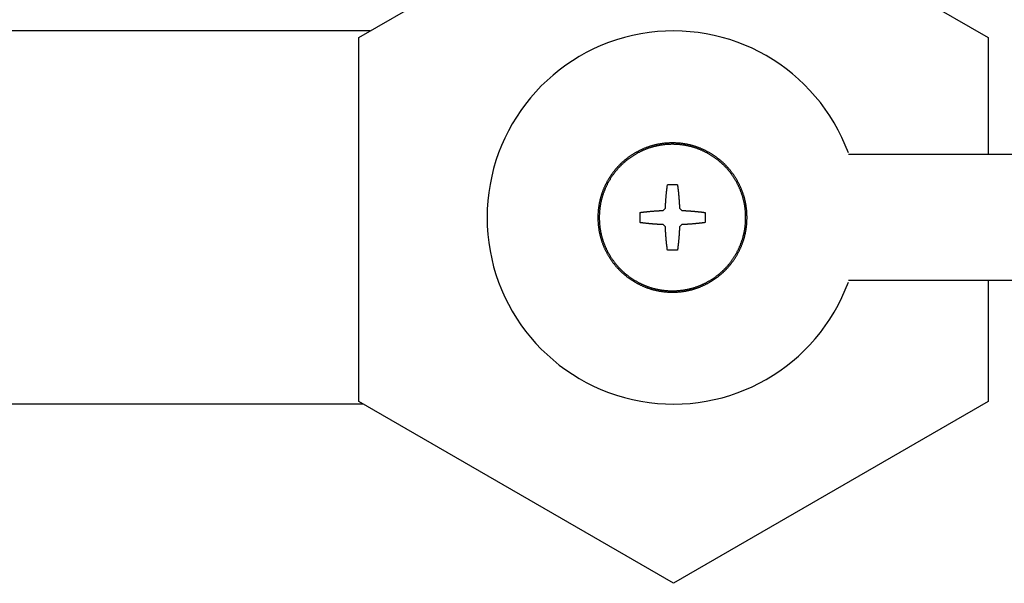
# Model space of a CAD drawing. Extents: x -206 to 525, y -171 to 148.
# Drawn here: x 387 to 398, y 51 to 57 of the extents above; entities that cross this region are included whole.
import ezdxf

# ---------------------------------------------------------------- set-up
doc = ezdxf.new("R2010")
doc.units = 0
doc.layers.add('__', color=7, linetype='CONTINUOUS')

# ---------------------------------------------------------------- blocks, each defined once
blk = doc.blocks.new('____-78')
at = {"layer": '__', "color": 7, "linetype": 'CONTINUOUS'}
for p, q in [((920.884, 275.864), (920.343, 275.864)), ((918.866, 274.387), (918.866, 273.846)), ((920.111, 274.495), (920.235, 274.619)), ((920.992, 274.619), (921.117, 274.495)), ((922.361, 274.387), (922.361, 273.846)), ((920.235, 273.613), (920.111, 273.737)), ((921.117, 273.737), (920.992, 273.613)), ((920.884, 272.369), (920.343, 272.369))]:
    blk.add_line(p, q, dxfattribs=at)
at = {"layer": '__', "color": 7, "linetype": 'CONTINUOUS', "flags": 128}
for points in [[(922.614, 277.58), (922.585, 277.597), (922.555, 277.613), (922.526, 277.629), (922.497, 277.645), (922.468, 277.661), (922.438, 277.676), (922.409, 277.691), (922.379, 277.706), (922.35, 277.72), (922.32, 277.735), (922.29, 277.749), (922.26, 277.762), (922.231, 277.776), (922.201, 277.789), (922.171, 277.802), (922.141, 277.815), (922.11, 277.827), (922.08, 277.839), (922.05, 277.851), (922.019, 277.863), (921.989, 277.874), (921.958, 277.885), (921.928, 277.896), (921.897, 277.907), (921.867, 277.917), (921.836, 277.927), (921.805, 277.937), (921.774, 277.947), (921.743, 277.956), (921.712, 277.965), (921.681, 277.974), (921.649, 277.982), (921.618, 277.99), (921.587, 277.998), (921.555, 278.006), (921.524, 278.014), (921.492, 278.021), (921.461, 278.028), (921.429, 278.034), (921.397, 278.041), (921.365, 278.047), (921.333, 278.053), (921.302, 278.058), (921.269, 278.064), (921.237, 278.069), (921.205, 278.074), (921.173, 278.078), (921.141, 278.083), (921.108, 278.087), (921.076, 278.09), (921.043, 278.094), (921.01, 278.097), (920.978, 278.1), (920.945, 278.103), (920.912, 278.106), (920.879, 278.108), (920.846, 278.11), (920.813, 278.111), (920.78, 278.113), (920.747, 278.114), (920.714, 278.115), (920.68, 278.116), (920.647, 278.116), (920.614, 278.116), (920.58, 278.116), (920.547, 278.116), (920.513, 278.115), (920.48, 278.114), (920.447, 278.113), (920.414, 278.111), (920.381, 278.11), (920.348, 278.108), (920.315, 278.106), (920.282, 278.103), (920.249, 278.1), (920.217, 278.097), (920.184, 278.094), (920.152, 278.09), (920.119, 278.087), (920.087, 278.083), (920.054, 278.078), (920.022, 278.074), (919.99, 278.069), (919.958, 278.064), (919.926, 278.058), (919.894, 278.053), (919.862, 278.047), (919.83, 278.041), (919.798, 278.034), (919.766, 278.028), (919.735, 278.021), (919.703, 278.014), (919.672, 278.006), (919.64, 277.998), (919.609, 277.99), (919.578, 277.982), (919.546, 277.974), (919.515, 277.965), (919.484, 277.956), (919.453, 277.947), (919.422, 277.937), (919.391, 277.927), (919.361, 277.917), (919.33, 277.907), (919.299, 277.896), (919.269, 277.885), (919.238, 277.874), (919.208, 277.863), (919.177, 277.851), (919.147, 277.839), (919.117, 277.827), (919.087, 277.815), (919.057, 277.802), (919.027, 277.789), (918.997, 277.776), (918.967, 277.762), (918.937, 277.749), (918.907, 277.735), (918.877, 277.72), (918.848, 277.706), (918.818, 277.691), (918.789, 277.676), (918.76, 277.661), (918.73, 277.645), (918.701, 277.629), (918.672, 277.613), (918.643, 277.597), (918.614, 277.58), (918.585, 277.563), (918.556, 277.546), (918.527, 277.529), (918.499, 277.512), (918.471, 277.494), (918.443, 277.476), (918.415, 277.458), (918.388, 277.44), (918.36, 277.422), (918.333, 277.403), (918.306, 277.384), (918.279, 277.365), (918.253, 277.346), (918.226, 277.327), (918.2, 277.307), (918.174, 277.288), (918.148, 277.268), (918.123, 277.248), (918.097, 277.227), (918.072, 277.207), (918.047, 277.186), (918.022, 277.165), (917.997, 277.144), (917.973, 277.123), (917.948, 277.102), (917.924, 277.08), (917.9, 277.058), (917.877, 277.036), (917.853, 277.014), (917.83, 276.992), (917.806, 276.969), (917.783, 276.946), (917.761, 276.923), (917.738, 276.9), (917.716, 276.877), (917.693, 276.853), (917.671, 276.829), (917.65, 276.806), (917.628, 276.781), (917.607, 276.757), (917.585, 276.733), (917.564, 276.708), (917.543, 276.683), (917.523, 276.658), (917.502, 276.633), (917.482, 276.607), (917.462, 276.582), (917.442, 276.556), (917.422, 276.53), (917.403, 276.503), (917.383, 276.477), (917.364, 276.45), (917.345, 276.424), (917.327, 276.397), (917.308, 276.369), (917.29, 276.342), (917.271, 276.314), (917.253, 276.287), (917.236, 276.259), (917.218, 276.231), (917.201, 276.202), (917.183, 276.174), (917.166, 276.145), (917.149, 276.116), (917.133, 276.087), (917.117, 276.058), (917.1, 276.029), (917.085, 276), (917.069, 275.97), (917.054, 275.941), (917.039, 275.911), (917.024, 275.882), (917.009, 275.852), (916.995, 275.823), (916.981, 275.793), (916.967, 275.763), (916.954, 275.733), (916.941, 275.703), (916.928, 275.673), (916.915, 275.643), (916.903, 275.613), (916.89, 275.583), (916.879, 275.552), (916.867, 275.522), (916.856, 275.492), (916.844, 275.461), (916.834, 275.43), (916.823, 275.4), (916.813, 275.369), (916.803, 275.338), (916.793, 275.307), (916.783, 275.276), (916.774, 275.245), (916.765, 275.214), (916.756, 275.183), (916.748, 275.152), (916.739, 275.121), (916.731, 275.089), (916.724, 275.058), (916.716, 275.026), (916.709, 274.995), (916.702, 274.963), (916.695, 274.932), (916.689, 274.9), (916.683, 274.868), (916.677, 274.836), (916.671, 274.804), (916.666, 274.772), (916.661, 274.74), (916.656, 274.708), (916.651, 274.675), (916.647, 274.643), (916.643, 274.611), (916.639, 274.578), (916.636, 274.546), (916.632, 274.513), (916.629, 274.48), (916.627, 274.448), (916.624, 274.415), (916.622, 274.382), (916.62, 274.349), (916.618, 274.316), (916.617, 274.283), (916.616, 274.25), (916.615, 274.216), (916.614, 274.183), (916.614, 274.15), (916.614, 274.116), (916.614, 274.083), (916.614, 274.049), (916.615, 274.016), (916.616, 273.983), (916.617, 273.95), (916.618, 273.916), (916.62, 273.883), (916.622, 273.85), (916.624, 273.818), (916.627, 273.785), (916.629, 273.752), (916.632, 273.719), (916.636, 273.687), (916.639, 273.654), (916.643, 273.622), (916.647, 273.589), (916.651, 273.557), (916.656, 273.525), (916.661, 273.492), (916.666, 273.46), (916.671, 273.428), (916.677, 273.396), (916.683, 273.364), (916.689, 273.332), (916.695, 273.301), (916.702, 273.269), (916.709, 273.237), (916.716, 273.206), (916.724, 273.174), (916.731, 273.143), (916.739, 273.111), (916.748, 273.08), (916.756, 273.049), (916.765, 273.018), (916.774, 272.987), (916.783, 272.956), (916.793, 272.925), (916.803, 272.894), (916.813, 272.863), (916.823, 272.832), (916.834, 272.802), (916.844, 272.771), (916.856, 272.741), (916.867, 272.71), (916.879, 272.68), (916.89, 272.65), (916.903, 272.619), (916.915, 272.589), (916.928, 272.559), (916.941, 272.529), (916.954, 272.499), (916.967, 272.469), (916.981, 272.439), (916.995, 272.41), (917.009, 272.38), (917.024, 272.35), (917.039, 272.321), (917.054, 272.291), (917.069, 272.262), (917.085, 272.233), (917.1, 272.203), (917.117, 272.174), (917.133, 272.145), (917.149, 272.116), (917.166, 272.087), (917.183, 272.058), (917.201, 272.03), (917.218, 272.002), (917.236, 271.973), (917.253, 271.946), (917.271, 271.918), (917.29, 271.89), (917.308, 271.863), (917.327, 271.836), (917.345, 271.809), (917.364, 271.782), (917.383, 271.755), (917.403, 271.729), (917.422, 271.703), (917.442, 271.677), (917.462, 271.651), (917.482, 271.625), (917.502, 271.6), (917.523, 271.574), (917.543, 271.549), (917.564, 271.524), (917.585, 271.5), (917.607, 271.475), (917.628, 271.451), (917.65, 271.427), (917.671, 271.403), (917.693, 271.379), (917.716, 271.355), (917.738, 271.332), (917.761, 271.309), (917.783, 271.286), (917.806, 271.263), (917.83, 271.241), (917.853, 271.218), (917.877, 271.196), (917.9, 271.174), (917.924, 271.152), (917.948, 271.131), (917.973, 271.109), (917.997, 271.088), (918.022, 271.067), (918.047, 271.046), (918.072, 271.025), (918.097, 271.005), (918.123, 270.984), (918.148, 270.964), (918.174, 270.944), (918.2, 270.925), (918.226, 270.905), (918.253, 270.886), (918.279, 270.867), (918.306, 270.848), (918.333, 270.829), (918.36, 270.81), (918.388, 270.792), (918.415, 270.774), (918.443, 270.756), (918.471, 270.738), (918.499, 270.721), (918.527, 270.703), (918.556, 270.686), (918.585, 270.669), (918.614, 270.652), (918.643, 270.635), (918.672, 270.619), (918.701, 270.603), (918.73, 270.587), (918.76, 270.572), (918.789, 270.556), (918.818, 270.541), (918.848, 270.526), (918.877, 270.512), (918.907, 270.498), (918.937, 270.484), (918.967, 270.47), (918.997, 270.456), (919.027, 270.443), (919.057, 270.43), (919.087, 270.418), (919.117, 270.405), (919.147, 270.393), (919.177, 270.381), (919.208, 270.369), (919.238, 270.358), (919.269, 270.347), (919.299, 270.336), (919.33, 270.325), (919.361, 270.315), (919.391, 270.305), (919.422, 270.295), (919.453, 270.286), (919.484, 270.276), (919.515, 270.267), (919.546, 270.259), (919.578, 270.25), (919.609, 270.242), (919.64, 270.234), (919.672, 270.226), (919.703, 270.219), (919.735, 270.211), (919.766, 270.205), (919.798, 270.198), (919.83, 270.191), (919.862, 270.185), (919.894, 270.179), (919.926, 270.174), (919.958, 270.168), (919.99, 270.163), (920.022, 270.159), (920.054, 270.154), (920.087, 270.15), (920.119, 270.146), (920.152, 270.142), (920.184, 270.138), (920.217, 270.135), (920.249, 270.132), (920.282, 270.129), (920.315, 270.127), (920.348, 270.124), (920.381, 270.123), (920.414, 270.121), (920.447, 270.119), (920.48, 270.118), (920.513, 270.117), (920.547, 270.117), (920.58, 270.116), (920.614, 270.116), (920.647, 270.116), (920.68, 270.117), (920.714, 270.117), (920.747, 270.118), (920.78, 270.119), (920.813, 270.121), (920.846, 270.123), (920.879, 270.124), (920.912, 270.127), (920.945, 270.129), (920.978, 270.132), (921.01, 270.135), (921.043, 270.138), (921.076, 270.142), (921.108, 270.146), (921.141, 270.15), (921.173, 270.154), (921.205, 270.159), (921.237, 270.163), (921.269, 270.168), (921.302, 270.174), (921.333, 270.179), (921.365, 270.185), (921.397, 270.191), (921.429, 270.198), (921.461, 270.205), (921.492, 270.211), (921.524, 270.219), (921.555, 270.226), (921.587, 270.234), (921.618, 270.242), (921.649, 270.25), (921.681, 270.259), (921.712, 270.267), (921.743, 270.276), (921.774, 270.286), (921.805, 270.295), (921.836, 270.305), (921.867, 270.315), (921.897, 270.325), (921.928, 270.336), (921.958, 270.347), (921.989, 270.358), (922.019, 270.369), (922.05, 270.381), (922.08, 270.393), (922.11, 270.405), (922.141, 270.418), (922.171, 270.43), (922.201, 270.443), (922.231, 270.456), (922.26, 270.47), (922.29, 270.484), (922.32, 270.498), (922.35, 270.512), (922.379, 270.526), (922.409, 270.541), (922.438, 270.556), (922.468, 270.572), (922.497, 270.587), (922.526, 270.603), (922.555, 270.619), (922.585, 270.635), (922.614, 270.652), (922.643, 270.669), (922.671, 270.686), (922.7, 270.703), (922.728, 270.721), (922.756, 270.738), (922.784, 270.756), (922.812, 270.774), (922.84, 270.792), (922.867, 270.81), (922.894, 270.829), (922.921, 270.848), (922.948, 270.867), (922.974, 270.886), (923.001, 270.905), (923.027, 270.925), (923.053, 270.944), (923.079, 270.964), (923.105, 270.984), (923.13, 271.005), (923.155, 271.025), (923.18, 271.046), (923.205, 271.067), (923.23, 271.088), (923.255, 271.109), (923.279, 271.131), (923.303, 271.152), (923.327, 271.174), (923.351, 271.196), (923.374, 271.218), (923.398, 271.241), (923.421, 271.263), (923.444, 271.286), (923.467, 271.309), (923.489, 271.332), (923.511, 271.355), (923.534, 271.379), (923.556, 271.403), (923.578, 271.427), (923.599, 271.451), (923.621, 271.475), (923.642, 271.5), (923.663, 271.524), (923.684, 271.549), (923.704, 271.574), (923.725, 271.6), (923.745, 271.625), (923.765, 271.651), (923.785, 271.677), (923.805, 271.703), (923.824, 271.729), (923.844, 271.755), (923.863, 271.782), (923.882, 271.809), (923.901, 271.836), (923.919, 271.863), (923.938, 271.89), (923.956, 271.918), (923.974, 271.946), (923.992, 271.973), (924.009, 272.002), (924.027, 272.03), (924.044, 272.058), (924.061, 272.087), (924.078, 272.116), (924.094, 272.145), (924.111, 272.174), (924.127, 272.203), (924.143, 272.233), (924.158, 272.262), (924.173, 272.291), (924.189, 272.321), (924.203, 272.35), (924.218, 272.38), (924.232, 272.41), (924.246, 272.439), (924.26, 272.469), (924.273, 272.499), (924.287, 272.529), (924.299, 272.559), (924.312, 272.589), (924.325, 272.619), (924.337, 272.65), (924.349, 272.68), (924.36, 272.71), (924.372, 272.741), (924.383, 272.771), (924.394, 272.802), (924.404, 272.832), (924.415, 272.863), (924.425, 272.894), (924.434, 272.925), (924.444, 272.956), (924.453, 272.987), (924.462, 273.018), (924.471, 273.049), (924.48, 273.08), (924.488, 273.111), (924.496, 273.143), (924.504, 273.174), (924.511, 273.206), (924.518, 273.237), (924.525, 273.269), (924.532, 273.301), (924.538, 273.332), (924.544, 273.364), (924.55, 273.396), (924.556, 273.428), (924.561, 273.46), (924.566, 273.492), (924.571, 273.525), (924.576, 273.557), (924.58, 273.589), (924.584, 273.622), (924.588, 273.654), (924.591, 273.687), (924.595, 273.719), (924.598, 273.752), (924.601, 273.785), (924.603, 273.818), (924.605, 273.85), (924.607, 273.883), (924.609, 273.916), (924.61, 273.95), (924.612, 273.983), (924.612, 274.016), (924.613, 274.049), (924.613, 274.083), (924.614, 274.116), (924.613, 274.15), (924.613, 274.183), (924.612, 274.216), (924.612, 274.25), (924.61, 274.283), (924.609, 274.316), (924.607, 274.349), (924.605, 274.382), (924.603, 274.415), (924.601, 274.448), (924.598, 274.48), (924.595, 274.513), (924.591, 274.546), (924.588, 274.578), (924.584, 274.611), (924.58, 274.643), (924.576, 274.675), (924.571, 274.708), (924.566, 274.74), (924.561, 274.772), (924.556, 274.804), (924.55, 274.836), (924.544, 274.868), (924.538, 274.9), (924.532, 274.932), (924.525, 274.963), (924.518, 274.995), (924.511, 275.026), (924.504, 275.058), (924.496, 275.089), (924.488, 275.121), (924.48, 275.152), (924.471, 275.183), (924.462, 275.214), (924.453, 275.245), (924.444, 275.276), (924.434, 275.307), (924.425, 275.338), (924.415, 275.369), (924.404, 275.4), (924.394, 275.43), (924.383, 275.461), (924.372, 275.492), (924.36, 275.522), (924.349, 275.552), (924.337, 275.583), (924.325, 275.613), (924.312, 275.643), (924.299, 275.673), (924.287, 275.703), (924.273, 275.733), (924.26, 275.763), (924.246, 275.793), (924.232, 275.823), (924.218, 275.852), (924.203, 275.882), (924.189, 275.911), (924.173, 275.941), (924.158, 275.97), (924.143, 276), (924.127, 276.029), (924.111, 276.058), (924.094, 276.087), (924.078, 276.116), (924.061, 276.145), (924.044, 276.174), (924.027, 276.202), (924.009, 276.231), (923.992, 276.259), (923.974, 276.287), (923.956, 276.314), (923.938, 276.342), (923.919, 276.369), (923.901, 276.397), (923.882, 276.424), (923.863, 276.45), (923.844, 276.477), (923.824, 276.503), (923.805, 276.53), (923.785, 276.556), (923.765, 276.582), (923.745, 276.607), (923.725, 276.633), (923.704, 276.658), (923.684, 276.683), (923.663, 276.708), (923.642, 276.733), (923.621, 276.757), (923.599, 276.781), (923.578, 276.806), (923.556, 276.829), (923.534, 276.853), (923.511, 276.877), (923.489, 276.9), (923.467, 276.923), (923.444, 276.946), (923.421, 276.969), (923.398, 276.992), (923.374, 277.014), (923.351, 277.036), (923.327, 277.058), (923.303, 277.08), (923.279, 277.102), (923.255, 277.123), (923.23, 277.144), (923.205, 277.165), (923.18, 277.186), (923.155, 277.207), (923.13, 277.227), (923.105, 277.248), (923.079, 277.268), (923.053, 277.288), (923.027, 277.307), (923.001, 277.327), (922.974, 277.346), (922.948, 277.365), (922.921, 277.384), (922.894, 277.403), (922.867, 277.422), (922.84, 277.44), (922.812, 277.458), (922.784, 277.476), (922.756, 277.494), (922.728, 277.512), (922.7, 277.529), (922.671, 277.546), (922.643, 277.563), (922.614, 277.58), (922.614, 277.58)], [(922.576, 277.515), (922.548, 277.532), (922.519, 277.548), (922.491, 277.564), (922.462, 277.579), (922.433, 277.594), (922.404, 277.609), (922.375, 277.624), (922.346, 277.639), (922.317, 277.653), (922.288, 277.667), (922.259, 277.681), (922.23, 277.694), (922.2, 277.707), (922.171, 277.72), (922.142, 277.733), (922.112, 277.746), (922.082, 277.758), (922.053, 277.77), (922.023, 277.781), (921.993, 277.793), (921.963, 277.804), (921.933, 277.815), (921.903, 277.826), (921.873, 277.836), (921.843, 277.846), (921.813, 277.856), (921.783, 277.866), (921.752, 277.875), (921.722, 277.884), (921.691, 277.893), (921.661, 277.902), (921.63, 277.91), (921.599, 277.918), (921.569, 277.926), (921.538, 277.933), (921.507, 277.941), (921.476, 277.948), (921.445, 277.955), (921.414, 277.961), (921.383, 277.967), (921.351, 277.973), (921.32, 277.979), (921.289, 277.985), (921.257, 277.99), (921.226, 277.995), (921.194, 278), (921.162, 278.004), (921.131, 278.009), (921.099, 278.012), (921.067, 278.016), (921.035, 278.02), (921.003, 278.023), (920.971, 278.026), (920.939, 278.029), (920.907, 278.031), (920.874, 278.033), (920.842, 278.035), (920.81, 278.037), (920.777, 278.038), (920.745, 278.039), (920.712, 278.04), (920.679, 278.041), (920.646, 278.041), (920.614, 278.041), (920.581, 278.041), (920.548, 278.041), (920.515, 278.04), (920.483, 278.039), (920.45, 278.038), (920.418, 278.037), (920.385, 278.035), (920.353, 278.033), (920.321, 278.031), (920.288, 278.029), (920.256, 278.026), (920.224, 278.023), (920.192, 278.02), (920.16, 278.016), (920.128, 278.012), (920.097, 278.009), (920.065, 278.004), (920.033, 278), (920.002, 277.995), (919.97, 277.99), (919.939, 277.985), (919.907, 277.979), (919.876, 277.973), (919.845, 277.967), (919.813, 277.961), (919.782, 277.955), (919.751, 277.948), (919.72, 277.941), (919.689, 277.933), (919.659, 277.926), (919.628, 277.918), (919.597, 277.91), (919.566, 277.902), (919.536, 277.893), (919.505, 277.884), (919.475, 277.875), (919.445, 277.866), (919.414, 277.856), (919.384, 277.846), (919.354, 277.836), (919.324, 277.826), (919.294, 277.815), (919.264, 277.804), (919.234, 277.793), (919.204, 277.781), (919.174, 277.77), (919.145, 277.758), (919.115, 277.746), (919.086, 277.733), (919.056, 277.72), (919.027, 277.707), (918.997, 277.694), (918.968, 277.681), (918.939, 277.667), (918.91, 277.653), (918.881, 277.639), (918.852, 277.624), (918.823, 277.609), (918.794, 277.594), (918.765, 277.579), (918.737, 277.564), (918.708, 277.548), (918.679, 277.532), (918.651, 277.515), (918.623, 277.499), (918.594, 277.482), (918.566, 277.465), (918.539, 277.448), (918.511, 277.431), (918.484, 277.414), (918.456, 277.396), (918.429, 277.378), (918.402, 277.36), (918.376, 277.342), (918.349, 277.323), (918.323, 277.305), (918.297, 277.286), (918.271, 277.267), (918.245, 277.248), (918.22, 277.228), (918.194, 277.209), (918.169, 277.189), (918.144, 277.169), (918.119, 277.149), (918.095, 277.129), (918.07, 277.108), (918.046, 277.088), (918.022, 277.067), (917.998, 277.046), (917.974, 277.025), (917.951, 277.003), (917.928, 276.982), (917.905, 276.96), (917.882, 276.938), (917.859, 276.916), (917.836, 276.893), (917.814, 276.871), (917.792, 276.848), (917.77, 276.825), (917.748, 276.802), (917.726, 276.779), (917.705, 276.755), (917.684, 276.732), (917.663, 276.708), (917.642, 276.684), (917.621, 276.659), (917.601, 276.635), (917.58, 276.61), (917.56, 276.586), (917.54, 276.561), (917.521, 276.535), (917.501, 276.51), (917.482, 276.485), (917.463, 276.459), (917.444, 276.433), (917.425, 276.407), (917.406, 276.38), (917.388, 276.354), (917.37, 276.327), (917.352, 276.3), (917.334, 276.273), (917.316, 276.246), (917.299, 276.219), (917.281, 276.191), (917.264, 276.163), (917.247, 276.135), (917.231, 276.107), (917.214, 276.079), (917.198, 276.05), (917.182, 276.022), (917.166, 275.993), (917.151, 275.964), (917.135, 275.936), (917.12, 275.907), (917.105, 275.878), (917.091, 275.849), (917.077, 275.82), (917.063, 275.791), (917.049, 275.761), (917.036, 275.732), (917.022, 275.703), (917.009, 275.673), (916.997, 275.644), (916.984, 275.615), (916.972, 275.585), (916.96, 275.555), (916.948, 275.526), (916.937, 275.496), (916.926, 275.466), (916.915, 275.436), (916.904, 275.406), (916.894, 275.376), (916.884, 275.346), (916.874, 275.315), (916.864, 275.285), (916.855, 275.255), (916.846, 275.224), (916.837, 275.194), (916.828, 275.163), (916.82, 275.133), (916.812, 275.102), (916.804, 275.071), (916.796, 275.04), (916.789, 275.009), (916.782, 274.978), (916.775, 274.947), (916.769, 274.916), (916.762, 274.885), (916.756, 274.854), (916.75, 274.823), (916.745, 274.791), (916.74, 274.76), (916.735, 274.728), (916.73, 274.697), (916.725, 274.665), (916.721, 274.633), (916.717, 274.601), (916.713, 274.57), (916.71, 274.538), (916.707, 274.506), (916.704, 274.473), (916.701, 274.441), (916.699, 274.409), (916.697, 274.377), (916.695, 274.344), (916.693, 274.312), (916.692, 274.28), (916.69, 274.247), (916.689, 274.214), (916.689, 274.182), (916.688, 274.149), (916.688, 274.116), (916.688, 274.083), (916.689, 274.051), (916.689, 274.018), (916.69, 273.985), (916.692, 273.953), (916.693, 273.92), (916.695, 273.888), (916.697, 273.855), (916.699, 273.823), (916.701, 273.791), (916.704, 273.759), (916.707, 273.727), (916.71, 273.695), (916.713, 273.663), (916.717, 273.631), (916.721, 273.599), (916.725, 273.567), (916.73, 273.536), (916.735, 273.504), (916.74, 273.473), (916.745, 273.441), (916.75, 273.41), (916.756, 273.378), (916.762, 273.347), (916.769, 273.316), (916.775, 273.285), (916.782, 273.254), (916.789, 273.223), (916.796, 273.192), (916.804, 273.161), (916.812, 273.13), (916.82, 273.1), (916.828, 273.069), (916.837, 273.038), (916.846, 273.008), (916.855, 272.977), (916.864, 272.947), (916.874, 272.917), (916.884, 272.887), (916.894, 272.856), (916.904, 272.826), (916.915, 272.796), (916.926, 272.766), (916.937, 272.737), (916.948, 272.707), (916.96, 272.677), (916.972, 272.647), (916.984, 272.618), (916.997, 272.588), (917.009, 272.559), (917.022, 272.529), (917.036, 272.5), (917.049, 272.471), (917.063, 272.442), (917.077, 272.412), (917.091, 272.383), (917.105, 272.354), (917.12, 272.326), (917.135, 272.297), (917.151, 272.268), (917.166, 272.239), (917.182, 272.211), (917.198, 272.182), (917.214, 272.153), (917.231, 272.125), (917.247, 272.097), (917.264, 272.069), (917.281, 272.041), (917.299, 272.014), (917.316, 271.986), (917.334, 271.959), (917.352, 271.932), (917.37, 271.905), (917.388, 271.878), (917.406, 271.852), (917.425, 271.825), (917.444, 271.799), (917.463, 271.773), (917.482, 271.748), (917.501, 271.722), (917.521, 271.697), (917.54, 271.672), (917.56, 271.647), (917.58, 271.622), (917.601, 271.597), (917.621, 271.573), (917.642, 271.549), (917.663, 271.524), (917.684, 271.501), (917.705, 271.477), (917.726, 271.453), (917.748, 271.43), (917.77, 271.407), (917.792, 271.384), (917.814, 271.361), (917.836, 271.339), (917.859, 271.317), (917.882, 271.294), (917.905, 271.272), (917.928, 271.251), (917.951, 271.229), (917.974, 271.208), (917.998, 271.186), (918.022, 271.165), (918.046, 271.144), (918.07, 271.124), (918.095, 271.103), (918.119, 271.083), (918.144, 271.063), (918.169, 271.043), (918.194, 271.023), (918.22, 271.004), (918.245, 270.984), (918.271, 270.965), (918.297, 270.946), (918.323, 270.927), (918.349, 270.909), (918.376, 270.89), (918.402, 270.872), (918.429, 270.854), (918.456, 270.836), (918.484, 270.819), (918.511, 270.801), (918.539, 270.784), (918.566, 270.767), (918.594, 270.75), (918.623, 270.733), (918.651, 270.717), (918.679, 270.7), (918.708, 270.684), (918.737, 270.669), (918.765, 270.653), (918.794, 270.638), (918.823, 270.623), (918.852, 270.608), (918.881, 270.593), (918.91, 270.579), (918.939, 270.565), (918.968, 270.551), (918.997, 270.538), (919.027, 270.525), (919.056, 270.512), (919.086, 270.499), (919.115, 270.487), (919.145, 270.474), (919.174, 270.463), (919.204, 270.451), (919.234, 270.439), (919.264, 270.428), (919.294, 270.417), (919.324, 270.407), (919.354, 270.396), (919.384, 270.386), (919.414, 270.376), (919.445, 270.367), (919.475, 270.357), (919.505, 270.348), (919.536, 270.339), (919.566, 270.331), (919.597, 270.322), (919.628, 270.314), (919.659, 270.306), (919.689, 270.299), (919.72, 270.292), (919.751, 270.284), (919.782, 270.278), (919.813, 270.271), (919.845, 270.265), (919.876, 270.259), (919.907, 270.253), (919.939, 270.247), (919.97, 270.242), (920.002, 270.237), (920.033, 270.232), (920.065, 270.228), (920.097, 270.224), (920.128, 270.22), (920.16, 270.216), (920.192, 270.213), (920.224, 270.209), (920.256, 270.206), (920.288, 270.204), (920.321, 270.201), (920.353, 270.199), (920.385, 270.197), (920.418, 270.195), (920.45, 270.194), (920.483, 270.193), (920.515, 270.192), (920.548, 270.191), (920.581, 270.191), (920.614, 270.191), (920.646, 270.191), (920.679, 270.191), (920.712, 270.192), (920.745, 270.193), (920.777, 270.194), (920.81, 270.195), (920.842, 270.197), (920.874, 270.199), (920.907, 270.201), (920.939, 270.204), (920.971, 270.206), (921.003, 270.209), (921.035, 270.213), (921.067, 270.216), (921.099, 270.22), (921.131, 270.224), (921.162, 270.228), (921.194, 270.232), (921.226, 270.237), (921.257, 270.242), (921.289, 270.247), (921.32, 270.253), (921.351, 270.259), (921.383, 270.265), (921.414, 270.271), (921.445, 270.278), (921.476, 270.284), (921.507, 270.292), (921.538, 270.299), (921.569, 270.306), (921.599, 270.314), (921.63, 270.322), (921.661, 270.331), (921.691, 270.339), (921.722, 270.348), (921.752, 270.357), (921.783, 270.367), (921.813, 270.376), (921.843, 270.386), (921.873, 270.396), (921.903, 270.407), (921.933, 270.417), (921.963, 270.428), (921.993, 270.439), (922.023, 270.451), (922.053, 270.463), (922.082, 270.474), (922.112, 270.487), (922.142, 270.499), (922.171, 270.512), (922.2, 270.525), (922.23, 270.538), (922.259, 270.551), (922.288, 270.565), (922.317, 270.579), (922.346, 270.593), (922.375, 270.608), (922.404, 270.623), (922.433, 270.638), (922.462, 270.653), (922.491, 270.669), (922.519, 270.684), (922.548, 270.7), (922.576, 270.717), (922.605, 270.733), (922.633, 270.75), (922.661, 270.767), (922.689, 270.784), (922.716, 270.801), (922.744, 270.819), (922.771, 270.836), (922.798, 270.854), (922.825, 270.872), (922.851, 270.89), (922.878, 270.909), (922.904, 270.927), (922.93, 270.946), (922.956, 270.965), (922.982, 270.984), (923.008, 271.004), (923.033, 271.023), (923.058, 271.043), (923.083, 271.063), (923.108, 271.083), (923.133, 271.103), (923.157, 271.124), (923.181, 271.144), (923.205, 271.165), (923.229, 271.186), (923.253, 271.208), (923.276, 271.229), (923.3, 271.251), (923.323, 271.272), (923.346, 271.294), (923.368, 271.317), (923.391, 271.339), (923.413, 271.361), (923.435, 271.384), (923.457, 271.407), (923.479, 271.43), (923.501, 271.453), (923.522, 271.477), (923.543, 271.501), (923.564, 271.524), (923.585, 271.549), (923.606, 271.573), (923.626, 271.597), (923.647, 271.622), (923.667, 271.647), (923.687, 271.672), (923.706, 271.697), (923.726, 271.722), (923.745, 271.748), (923.764, 271.773), (923.783, 271.799), (923.802, 271.825), (923.821, 271.852), (923.839, 271.878), (923.857, 271.905), (923.875, 271.932), (923.893, 271.959), (923.911, 271.986), (923.928, 272.014), (923.946, 272.041), (923.963, 272.069), (923.98, 272.097), (923.996, 272.125), (924.013, 272.153), (924.029, 272.182), (924.045, 272.211), (924.061, 272.239), (924.077, 272.268), (924.092, 272.297), (924.107, 272.326), (924.122, 272.354), (924.136, 272.383), (924.15, 272.412), (924.164, 272.442), (924.178, 272.471), (924.192, 272.5), (924.205, 272.529), (924.218, 272.559), (924.231, 272.588), (924.243, 272.618), (924.255, 272.647), (924.267, 272.677), (924.279, 272.707), (924.29, 272.737), (924.301, 272.766), (924.312, 272.796), (924.323, 272.826), (924.333, 272.856), (924.344, 272.887), (924.353, 272.917), (924.363, 272.947), (924.372, 272.977), (924.382, 273.008), (924.39, 273.038), (924.399, 273.069), (924.407, 273.1), (924.415, 273.13), (924.423, 273.161), (924.431, 273.192), (924.438, 273.223), (924.445, 273.254), (924.452, 273.285), (924.459, 273.316), (924.465, 273.347), (924.471, 273.378), (924.477, 273.41), (924.482, 273.441), (924.488, 273.473), (924.493, 273.504), (924.497, 273.536), (924.502, 273.567), (924.506, 273.599), (924.51, 273.631), (924.514, 273.663), (924.517, 273.695), (924.52, 273.727), (924.523, 273.759), (924.526, 273.791), (924.528, 273.823), (924.531, 273.855), (924.533, 273.888), (924.534, 273.92), (924.536, 273.953), (924.537, 273.985), (924.538, 274.018), (924.538, 274.051), (924.539, 274.083), (924.539, 274.116), (924.539, 274.149), (924.538, 274.182), (924.538, 274.214), (924.537, 274.247), (924.536, 274.28), (924.534, 274.312), (924.533, 274.344), (924.531, 274.377), (924.528, 274.409), (924.526, 274.441), (924.523, 274.473), (924.52, 274.506), (924.517, 274.538), (924.514, 274.57), (924.51, 274.601), (924.506, 274.633), (924.502, 274.665), (924.497, 274.697), (924.493, 274.728), (924.488, 274.76), (924.482, 274.791), (924.477, 274.823), (924.471, 274.854), (924.465, 274.885), (924.459, 274.916), (924.452, 274.947), (924.445, 274.978), (924.438, 275.009), (924.431, 275.04), (924.423, 275.071), (924.415, 275.102), (924.407, 275.133), (924.399, 275.163), (924.39, 275.194), (924.382, 275.224), (924.372, 275.255), (924.363, 275.285), (924.353, 275.315), (924.344, 275.346), (924.333, 275.376), (924.323, 275.406), (924.312, 275.436), (924.301, 275.466), (924.29, 275.496), (924.279, 275.526), (924.267, 275.555), (924.255, 275.585), (924.243, 275.615), (924.231, 275.644), (924.218, 275.673), (924.205, 275.703), (924.192, 275.732), (924.178, 275.761), (924.164, 275.791), (924.15, 275.82), (924.136, 275.849), (924.122, 275.878), (924.107, 275.907), (924.092, 275.936), (924.077, 275.964), (924.061, 275.993), (924.045, 276.022), (924.029, 276.05), (924.013, 276.079), (923.996, 276.107), (923.98, 276.135), (923.963, 276.163), (923.946, 276.191), (923.928, 276.219), (923.911, 276.246), (923.893, 276.273), (923.875, 276.3), (923.857, 276.327), (923.839, 276.354), (923.821, 276.38), (923.802, 276.407), (923.783, 276.433), (923.764, 276.459), (923.745, 276.485), (923.726, 276.51), (923.706, 276.535), (923.687, 276.561), (923.667, 276.586), (923.647, 276.61), (923.626, 276.635), (923.606, 276.659), (923.585, 276.684), (923.564, 276.708), (923.543, 276.732), (923.522, 276.755), (923.501, 276.779), (923.479, 276.802), (923.457, 276.825), (923.435, 276.848), (923.413, 276.871), (923.391, 276.893), (923.368, 276.916), (923.346, 276.938), (923.323, 276.96), (923.3, 276.982), (923.276, 277.003), (923.253, 277.025), (923.229, 277.046), (923.205, 277.067), (923.181, 277.088), (923.157, 277.108), (923.133, 277.129), (923.108, 277.149), (923.083, 277.169), (923.058, 277.189), (923.033, 277.209), (923.008, 277.228), (922.982, 277.248), (922.956, 277.267), (922.93, 277.286), (922.904, 277.305), (922.878, 277.323), (922.851, 277.342), (922.825, 277.36), (922.798, 277.378), (922.771, 277.396), (922.744, 277.414), (922.716, 277.431), (922.689, 277.448), (922.661, 277.465), (922.633, 277.482), (922.605, 277.499), (922.576, 277.515), (922.576, 277.515)]]:
    blk.add_lwpolyline(points, close=True, dxfattribs=at)
for points in [[(920.235, 274.619), (920.236, 274.639), (920.237, 274.658), (920.237, 274.678), (920.238, 274.697), (920.239, 274.717), (920.24, 274.736), (920.241, 274.756), (920.242, 274.775), (920.243, 274.795), (920.244, 274.814), (920.245, 274.834), (920.246, 274.853), (920.247, 274.873), (920.248, 274.892), (920.25, 274.912), (920.251, 274.931), (920.252, 274.951), (920.253, 274.97), (920.255, 274.99), (920.256, 275.009), (920.257, 275.029), (920.259, 275.048), (920.26, 275.068), (920.262, 275.087), (920.263, 275.107), (920.265, 275.126), (920.266, 275.146), (920.268, 275.165), (920.269, 275.184), (920.271, 275.204), (920.272, 275.223), (920.274, 275.243), (920.276, 275.262), (920.278, 275.282), (920.279, 275.301), (920.281, 275.321), (920.283, 275.34), (920.285, 275.359), (920.287, 275.379), (920.289, 275.398), (920.291, 275.418), (920.293, 275.437), (920.295, 275.456), (920.297, 275.476), (920.299, 275.495), (920.301, 275.515), (920.303, 275.534), (920.305, 275.554), (920.307, 275.573), (920.309, 275.592), (920.312, 275.612), (920.314, 275.631), (920.316, 275.65), (920.318, 275.67), (920.321, 275.689), (920.323, 275.709), (920.326, 275.728), (920.328, 275.747), (920.33, 275.767), (920.333, 275.786), (920.335, 275.806), (920.338, 275.825), (920.341, 275.844), (920.343, 275.864), (920.343, 275.864)], [(920.884, 275.864), (920.887, 275.844), (920.889, 275.825), (920.892, 275.806), (920.894, 275.786), (920.897, 275.767), (920.899, 275.747), (920.902, 275.728), (920.904, 275.709), (920.907, 275.689), (920.909, 275.67), (920.911, 275.65), (920.914, 275.631), (920.916, 275.612), (920.918, 275.592), (920.92, 275.573), (920.922, 275.554), (920.925, 275.534), (920.927, 275.515), (920.929, 275.495), (920.931, 275.476), (920.933, 275.456), (920.935, 275.437), (920.937, 275.418), (920.939, 275.398), (920.941, 275.379), (920.943, 275.359), (920.944, 275.34), (920.946, 275.321), (920.948, 275.301), (920.95, 275.282), (920.951, 275.262), (920.953, 275.243), (920.955, 275.223), (920.957, 275.204), (920.958, 275.184), (920.96, 275.165), (920.961, 275.146), (920.963, 275.126), (920.964, 275.107), (920.966, 275.087), (920.967, 275.068), (920.969, 275.048), (920.97, 275.029), (920.971, 275.009), (920.973, 274.99), (920.974, 274.97), (920.975, 274.951), (920.977, 274.931), (920.978, 274.912), (920.979, 274.892), (920.98, 274.873), (920.981, 274.853), (920.982, 274.834), (920.983, 274.814), (920.984, 274.795), (920.985, 274.775), (920.986, 274.756), (920.987, 274.736), (920.988, 274.717), (920.989, 274.697), (920.99, 274.678), (920.991, 274.658), (920.992, 274.639), (920.992, 274.619), (920.992, 274.619)], [(918.866, 274.387), (918.885, 274.389), (918.905, 274.392), (918.924, 274.394), (918.944, 274.397), (918.963, 274.399), (918.982, 274.402), (919.002, 274.404), (919.021, 274.407), (919.04, 274.409), (919.06, 274.411), (919.079, 274.414), (919.099, 274.416), (919.118, 274.418), (919.137, 274.42), (919.157, 274.423), (919.176, 274.425), (919.196, 274.427), (919.215, 274.429), (919.234, 274.431), (919.254, 274.433), (919.273, 274.435), (919.293, 274.437), (919.312, 274.439), (919.331, 274.441), (919.351, 274.443), (919.37, 274.445), (919.39, 274.447), (919.409, 274.449), (919.429, 274.45), (919.448, 274.452), (919.468, 274.454), (919.487, 274.456), (919.506, 274.457), (919.526, 274.459), (919.545, 274.461), (919.565, 274.462), (919.584, 274.464), (919.604, 274.465), (919.623, 274.467), (919.643, 274.468), (919.662, 274.47), (919.681, 274.471), (919.701, 274.472), (919.72, 274.474), (919.74, 274.475), (919.759, 274.476), (919.779, 274.478), (919.798, 274.479), (919.818, 274.48), (919.837, 274.481), (919.857, 274.482), (919.876, 274.484), (919.896, 274.485), (919.915, 274.486), (919.935, 274.487), (919.954, 274.488), (919.974, 274.489), (919.993, 274.49), (920.013, 274.491), (920.032, 274.492), (920.052, 274.492), (920.071, 274.493), (920.091, 274.494), (920.11, 274.495), (920.11, 274.495)], [(921.117, 274.495), (921.136, 274.494), (921.156, 274.493), (921.175, 274.492), (921.195, 274.492), (921.214, 274.491), (921.234, 274.49), (921.253, 274.489), (921.273, 274.488), (921.292, 274.487), (921.312, 274.486), (921.331, 274.485), (921.351, 274.484), (921.37, 274.482), (921.39, 274.481), (921.409, 274.48), (921.429, 274.479), (921.448, 274.478), (921.468, 274.476), (921.487, 274.475), (921.507, 274.474), (921.526, 274.472), (921.546, 274.471), (921.565, 274.47), (921.585, 274.468), (921.604, 274.467), (921.624, 274.465), (921.643, 274.464), (921.662, 274.462), (921.682, 274.461), (921.701, 274.459), (921.721, 274.457), (921.74, 274.456), (921.76, 274.454), (921.779, 274.452), (921.799, 274.45), (921.818, 274.449), (921.837, 274.447), (921.857, 274.445), (921.876, 274.443), (921.896, 274.441), (921.915, 274.439), (921.935, 274.437), (921.954, 274.435), (921.973, 274.433), (921.993, 274.431), (922.012, 274.429), (922.032, 274.427), (922.051, 274.425), (922.07, 274.423), (922.09, 274.42), (922.109, 274.418), (922.129, 274.416), (922.148, 274.414), (922.167, 274.411), (922.187, 274.409), (922.206, 274.407), (922.226, 274.404), (922.245, 274.402), (922.264, 274.399), (922.284, 274.397), (922.303, 274.394), (922.322, 274.392), (922.342, 274.389), (922.361, 274.387), (922.361, 274.387)], [(920.11, 273.737), (920.091, 273.738), (920.071, 273.739), (920.052, 273.74), (920.032, 273.741), (920.013, 273.742), (919.993, 273.742), (919.974, 273.743), (919.954, 273.744), (919.935, 273.745), (919.915, 273.746), (919.896, 273.748), (919.876, 273.749), (919.857, 273.75), (919.837, 273.751), (919.818, 273.752), (919.798, 273.753), (919.779, 273.755), (919.759, 273.756), (919.74, 273.757), (919.72, 273.758), (919.701, 273.76), (919.681, 273.761), (919.662, 273.763), (919.643, 273.764), (919.623, 273.765), (919.604, 273.767), (919.584, 273.769), (919.565, 273.77), (919.545, 273.772), (919.526, 273.773), (919.506, 273.775), (919.487, 273.777), (919.468, 273.778), (919.448, 273.78), (919.429, 273.782), (919.409, 273.784), (919.39, 273.785), (919.37, 273.787), (919.351, 273.789), (919.331, 273.791), (919.312, 273.793), (919.293, 273.795), (919.273, 273.797), (919.254, 273.799), (919.234, 273.801), (919.215, 273.803), (919.196, 273.805), (919.176, 273.807), (919.157, 273.81), (919.137, 273.812), (919.118, 273.814), (919.099, 273.816), (919.079, 273.819), (919.06, 273.821), (919.04, 273.823), (919.021, 273.826), (919.002, 273.828), (918.982, 273.83), (918.963, 273.833), (918.944, 273.835), (918.924, 273.838), (918.905, 273.84), (918.885, 273.843), (918.866, 273.846), (918.866, 273.846)], [(920.343, 272.369), (920.341, 272.388), (920.338, 272.407), (920.335, 272.427), (920.333, 272.446), (920.33, 272.465), (920.328, 272.485), (920.326, 272.504), (920.323, 272.524), (920.321, 272.543), (920.318, 272.562), (920.316, 272.582), (920.314, 272.601), (920.312, 272.621), (920.309, 272.64), (920.307, 272.659), (920.305, 272.679), (920.303, 272.698), (920.301, 272.718), (920.299, 272.737), (920.297, 272.756), (920.295, 272.776), (920.293, 272.795), (920.291, 272.815), (920.289, 272.834), (920.287, 272.853), (920.285, 272.873), (920.283, 272.892), (920.281, 272.912), (920.279, 272.931), (920.278, 272.951), (920.276, 272.97), (920.274, 272.989), (920.272, 273.009), (920.271, 273.028), (920.269, 273.048), (920.268, 273.067), (920.266, 273.087), (920.265, 273.106), (920.263, 273.126), (920.262, 273.145), (920.26, 273.165), (920.259, 273.184), (920.257, 273.203), (920.256, 273.223), (920.255, 273.242), (920.253, 273.262), (920.252, 273.281), (920.251, 273.301), (920.25, 273.32), (920.248, 273.34), (920.247, 273.359), (920.246, 273.379), (920.245, 273.398), (920.244, 273.418), (920.243, 273.437), (920.242, 273.457), (920.241, 273.476), (920.24, 273.496), (920.239, 273.515), (920.238, 273.535), (920.237, 273.554), (920.237, 273.574), (920.236, 273.593), (920.235, 273.613), (920.235, 273.613)], [(920.992, 273.613), (920.992, 273.593), (920.991, 273.574), (920.99, 273.554), (920.989, 273.535), (920.988, 273.515), (920.987, 273.496), (920.986, 273.476), (920.985, 273.457), (920.984, 273.437), (920.983, 273.418), (920.982, 273.398), (920.981, 273.379), (920.98, 273.359), (920.979, 273.34), (920.978, 273.32), (920.977, 273.301), (920.975, 273.281), (920.974, 273.262), (920.973, 273.242), (920.971, 273.223), (920.97, 273.203), (920.969, 273.184), (920.967, 273.165), (920.966, 273.145), (920.964, 273.126), (920.963, 273.106), (920.961, 273.087), (920.96, 273.067), (920.958, 273.048), (920.957, 273.028), (920.955, 273.009), (920.953, 272.989), (920.951, 272.97), (920.95, 272.951), (920.948, 272.931), (920.946, 272.912), (920.944, 272.892), (920.943, 272.873), (920.941, 272.853), (920.939, 272.834), (920.937, 272.815), (920.935, 272.795), (920.933, 272.776), (920.931, 272.756), (920.929, 272.737), (920.927, 272.718), (920.925, 272.698), (920.922, 272.679), (920.92, 272.659), (920.918, 272.64), (920.916, 272.621), (920.914, 272.601), (920.911, 272.582), (920.909, 272.562), (920.907, 272.543), (920.904, 272.524), (920.902, 272.504), (920.899, 272.485), (920.897, 272.465), (920.894, 272.446), (920.892, 272.427), (920.889, 272.407), (920.887, 272.388), (920.884, 272.369), (920.884, 272.369)], [(922.361, 273.846), (922.342, 273.843), (922.322, 273.84), (922.303, 273.838), (922.284, 273.835), (922.264, 273.833), (922.245, 273.83), (922.226, 273.828), (922.206, 273.826), (922.187, 273.823), (922.167, 273.821), (922.148, 273.819), (922.129, 273.816), (922.109, 273.814), (922.09, 273.812), (922.07, 273.81), (922.051, 273.807), (922.032, 273.805), (922.012, 273.803), (921.993, 273.801), (921.973, 273.799), (921.954, 273.797), (921.935, 273.795), (921.915, 273.793), (921.896, 273.791), (921.876, 273.789), (921.857, 273.787), (921.837, 273.785), (921.818, 273.784), (921.799, 273.782), (921.779, 273.78), (921.76, 273.778), (921.74, 273.777), (921.721, 273.775), (921.701, 273.773), (921.682, 273.772), (921.662, 273.77), (921.643, 273.769), (921.624, 273.767), (921.604, 273.765), (921.585, 273.764), (921.565, 273.763), (921.546, 273.761), (921.526, 273.76), (921.507, 273.758), (921.487, 273.757), (921.468, 273.756), (921.448, 273.755), (921.429, 273.753), (921.409, 273.752), (921.39, 273.751), (921.37, 273.75), (921.351, 273.749), (921.331, 273.748), (921.312, 273.746), (921.292, 273.745), (921.273, 273.744), (921.253, 273.743), (921.234, 273.742), (921.214, 273.742), (921.195, 273.741), (921.175, 273.74), (921.156, 273.739), (921.136, 273.738), (921.117, 273.737), (921.117, 273.737)]]:
    blk.add_lwpolyline(points, dxfattribs=at)
blk = doc.blocks.new('____-79')
at = {"layer": '__', "color": 7}
for p, q in [((903.784, 283.761), (920.67, 293.511)), ((920.67, 293.511), (937.557, 283.761)), ((904.399, 284.116), (828.025, 284.116)), ((903.784, 264.263), (903.784, 283.761)), ((937.557, 283.761), (937.557, 277.493)), ((971.414, 277.493), (930.052, 277.493)), ((971.414, 270.739), (930.052, 270.739)), ((937.557, 270.739), (937.557, 264.263)), ((904.039, 264.116), (830.463, 264.116)), ((920.67, 254.514), (903.784, 264.263)), ((937.557, 264.263), (920.67, 254.514))]:
    blk.add_line(p, q, dxfattribs=at)
blk.add_arc((920.67, 274.116), 10, 20.2501, 339.7499, dxfattribs=at)
blk.add_blockref('____-78', (0, 0), dxfattribs=at)
blk = doc.blocks.new('____-3_2D')
at = {"layer": '__', "color": 7}
blk.add_blockref('____-79', (0, 0), dxfattribs=at)

msp = doc.modelspace()

# ---------------------------------------------------------------- block references
at = {"layer": '__', "color": 7, "xscale": 0.2, "yscale": 0.2, "zscale": 0.2}
msp.add_blockref('____-3_2D', (209.838, 0), dxfattribs=at)

doc.saveas('drawing.dxf')
